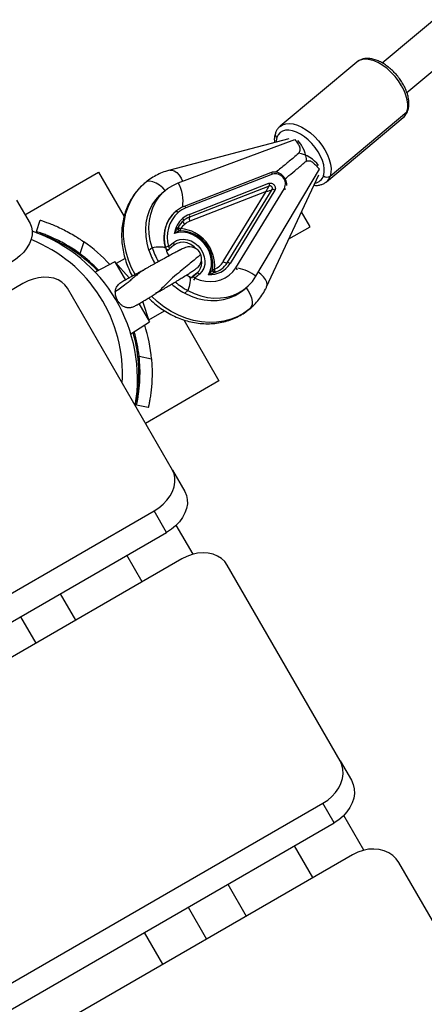
# Model space of a CAD drawing. Units: millimetres. Extents: x -25933 to -6277, y -2779 to 21612.
# Drawn here: x -10324 to -10156, y 9666 to 10075 of the extents above; entities that cross this region are included whole.
import ezdxf

# ---------------------------------------------------------------- set-up
doc = ezdxf.new("R2010")
doc.units = ezdxf.units.MM
doc.header["$PDSIZE"] = -1
doc.layers.add('размер', color=92, linetype='Continuous', lineweight=15)
doc.dimstyles.new('Размер М1.1', dxfattribs={"dimtxt": 300, "dimasz": 200, "dimexe": 1, "dimexo": 1, "dimgap": 50, "dimtad": 1, "dimdec": 0, "dimzin": 0, "dimtxsty": 'Standard', "dimcen": 2.5, "dimazin": 0, "dimtfac": 1, "dimtmove": 0, "dimatfit": 3, "dimfxl": 1, "dimtzin": 0, "dimarcsym": 0})

# ---------------------------------------------------------------- blocks, each defined once
blk = doc.blocks.new('_D_4')
at = {"layer": 'Defpoints', "color": 0, "transparency": 16777216}
for p in [(-8277.18, 13888), (-21254.31, 6066.71), (-8277.18, 5786.39)]:
    blk.add_point(p, dxfattribs=at)
at = {"layer": 'размер', "color": 0, "lineweight": -2, "transparency": 16777216}
for p, q in [((-21254.31, 6067.71), (-21254.31, 13889)), ((-21054.31, 13888), (-8477.18, 13888)), ((-8277.18, 5787.39), (-8277.18, 13889))]:
    blk.add_line(p, q, dxfattribs=at)
at = {"layer": 'размер', "color": 0, "transparency": 16777216}
for points in [[(-21054.31, 13921.33), (-21054.31, 13854.66), (-21254.31, 13888)], [(-8477.18, 13921.33), (-8477.18, 13854.66), (-8277.18, 13888)]]:
    blk.add_solid(points, dxfattribs=at)
at = {"layer": 'размер', "color": 0, "transparency": 16777216, "insert": (-14132.92, 14238), "char_height": 300, "attachment_point": 2}
blk.add_mtext('12950', dxfattribs=at)
blk = doc.blocks.new('*D9')
at = {"layer": 'Defpoints', "color": 0, "transparency": 16777216}
for p in [(-6277.18, 15056.77), (-22783, 6074.39), (-6277.18, 5546.39)]:
    blk.add_point(p, dxfattribs=at)
at = {"layer": 'размер', "color": 0, "lineweight": -2, "transparency": 16777216}
for p, q in [((-22783, 6075.39), (-22783, 15057.77)), ((-22583, 15056.77), (-6477.18, 15056.77)), ((-6277.18, 5547.39), (-6277.18, 15057.77))]:
    blk.add_line(p, q, dxfattribs=at)
at = {"layer": 'размер', "color": 0, "transparency": 16777216}
for points in [[(-22583, 15090.1), (-22583, 15023.43), (-22783, 15056.77)], [(-6477.18, 15090.1), (-6477.18, 15023.43), (-6277.18, 15056.77)]]:
    blk.add_solid(points, dxfattribs=at)
at = {"layer": 'размер', "color": 0, "transparency": 16777216, "insert": (-14530.09, 15256.77), "char_height": 300, "attachment_point": 5}
blk.add_mtext('16450', dxfattribs=at)

msp = doc.modelspace()

# ---------------------------------------------------------------- linework, layer by layer
at = {"color": 7, "linetype": 'Continuous', "lineweight": 25}
for p, q in [((-10173.79, 10057.1), (-10078.58, 10136.79)), ((-10163.51, 10044.83), (-10068.31, 10124.52)), ((-10184.29, 10057.43), (-10216.13, 10030.78)), ((-10196.87, 10007.78), (-10165.03, 10034.43)), ((-10195.33, 10010.11), (-10163.48, 10036.77)), ((-10212.56, 10025.59), (-10261.94, 10012.6)), ((-10258.37, 10007.33), (-10210.05, 10025.34)), ((-10205.79, 10015.87), (-10206.3, 10015.46)), ((-10322.01, 9994.12), (-10291.48, 10011.74)), ((-10291.48, 10011.74), (-10280.89, 9993.4)), ((-10220.05, 10011.52), (-10255.97, 9997.52)), ((-10219.25, 10010.94), (-10255.18, 9996.94)), ((-10226.16, 9968.54), (-10199.83, 10013.03)), ((-10221.7, 9964.22), (-10200.09, 10010.65)), ((-10253.83, 9994.25), (-10220.73, 10007.14)), ((-10220.64, 10005.99), (-10253.74, 9993.1)), ((-10263.53, 10004.38), (-10264.83, 10003.33)), ((-10221.89, 10003.73), (-10253.6, 9991.37)), ((-10239.7, 9974.63), (-10221.89, 10003.73)), ((-10238.03, 9974.18), (-10219.44, 10004.54)), ((-10218.32, 10004.24), (-10236.91, 9973.87)), ((-10234.51, 9972.05), (-10214.33, 10005.02)), ((-10325.47, 10000.12), (-10319.89, 9990.44)), ((-10255.97, 9997.52), (-10256.06, 9997.48)), ((-10259.41, 9995.53), (-10259.45, 9995.5)), ((-10203.81, 9989.39), (-10207.23, 9995.31)), ((-10317.27, 9987.1), (-10315.76, 9991.87)), ((-10203.66, 9989.13), (-10203.81, 9989.39)), ((-10212.48, 9984.03), (-10203.66, 9989.13)), ((-10297.61, 9982.91), (-10299.2, 9977.89)), ((-10262.39, 9980.9), (-10260.41, 9982.55)), ((-10260.21, 9981.43), (-10262.18, 9979.78)), ((-10270.54, 9979.44), (-10269.25, 9980.5)), ((-10263.69, 9980.48), (-10263.73, 9980.45)), ((-10262.38, 9977.26), (-10261.94, 9977.16)), ((-10262.22, 9979.74), (-10262.19, 9979.77)), ((-10257.24, 9979.65), (-10258.24, 9979.16)), ((-10284.71, 9974.52), (-10292.92, 9970.31)), ((-10278.74, 9967.88), (-10284.71, 9974.52)), ((-10284.71, 9974.52), (-10280.33, 9966.93)), ((-10280.48, 9975.95), (-10284.11, 9973.85)), ((-10252.6, 9968.24), (-10250.62, 9969.89)), ((-10250.62, 9969.89), (-10252.59, 9968.28)), ((-10249.55, 9969.47), (-10251.53, 9967.82)), ((-10250.62, 9969.89), (-10249.73, 9970.86)), ((-10322.84, 9965.55), (-11162.88, 9480.55)), ((-10252.6, 9968.24), (-10252.63, 9968.21)), ((-10260.83, 9888.16), (-10304.4, 9963.62)), ((-10254.41, 9962.63), (-10255.71, 9961.57)), ((-10231.62, 9962.62), (-10230.33, 9963.68)), ((-10274.72, 9957.21), (-10270.33, 9949.62)), ((-10270.33, 9949.62), (-10273.09, 9958.1)), ((-10270.61, 9950.47), (-10264.06, 9954.25)), ((-10278.09, 9944.61), (-10270.33, 9949.62)), ((-10256.1, 9950.47), (-10241.48, 9925.14)), ((-10274.65, 9935.38), (-10269.51, 9934.24)), ((-10241.48, 9925.14), (-10272.01, 9907.52)), ((-10270.84, 9914.05), (-10275.72, 9915.13)), ((-10260.83, 9888.16), (-10255.68, 9879.23)), ((-11108.42, 9386.23), (-10268.38, 9871.23)), ((-10263.22, 9862.29), (-10268.38, 9871.23)), ((-10252.21, 9853.22), (-10259.2, 9865.33)), ((-11103.27, 9377.29), (-10263.22, 9862.29)), ((-10256.87, 9851.3), (-11096.92, 9366.3)), ((-10273.33, 9841.8), (-10279.68, 9852.79)), ((-10191.19, 9767.53), (-10238.03, 9848.66)), ((-10307.39, 9836.79), (-10301.04, 9825.8)), ((-10323.84, 9827.29), (-10317.5, 9816.3)), ((-10191.19, 9767.53), (-10186.5, 9759.41)), ((-11038.37, 9264.89), (-10198.32, 9749.89)), ((-10193.64, 9741.77), (-10198.32, 9749.89)), ((-10181.32, 9730.45), (-10189.64, 9744.85)), ((-11033.68, 9256.77), (-10193.64, 9741.77)), ((-10202.47, 9719.06), (-10210.09, 9732.27)), ((-10186.01, 9728.56), (-11026.06, 9243.56)), ((-10117.04, 9639.1), (-10166.8, 9725.29)), ((-10237.8, 9716.27), (-10230.18, 9703.06)), ((-10254.26, 9706.77), (-10246.63, 9693.56)), ((-10264.82, 9683.06), (-10272.45, 9696.27))]:
    msp.add_line(p, q, dxfattribs=at)
at = {"color": 8, "linetype": 'Continuous', "lineweight": 25}
for p, q in [((-10262.39, 9977.36), (-10261.77, 9977.26)), ((-10252.98, 9967.98), (-10252.59, 9968.28)), ((-10283.6, 9958.56), (-10284.02, 9958.32))]:
    msp.add_line(p, q, dxfattribs=at)
at = {"color": 8, "linetype": 'Continuous', "lineweight": 25, "flags": 128}
for points in [[(-10163.48, 10036.77), (-10163.16, 10038.25), (-10163.11, 10039.93), (-10163.35, 10041.75), (-10163.87, 10043.68), (-10164.66, 10045.66), (-10165.69, 10047.65), (-10166.94, 10049.59), (-10168.38, 10051.45), (-10169.98, 10053.17), (-10171.69, 10054.71), (-10173.48, 10056.04), (-10175.29, 10057.11), (-10177.09, 10057.91), (-10178.83, 10058.42), (-10180.46, 10058.62), (-10181.96, 10058.51), (-10183.27, 10058.08), (-10184.29, 10057.43)], [(-10216.14, 10030.77), (-10215.11, 10031.43), (-10213.8, 10031.85), (-10212.31, 10031.97), (-10210.67, 10031.77), (-10208.93, 10031.26), (-10207.13, 10030.46), (-10205.32, 10029.38), (-10203.53, 10028.06), (-10201.82, 10026.51), (-10200.23, 10024.79), (-10198.78, 10022.94), (-10197.53, 10020.99), (-10196.5, 10019), (-10195.72, 10017.02), (-10195.2, 10015.1), (-10194.96, 10013.27), (-10195, 10011.6), (-10195.33, 10010.11)], [(-10217.46, 10026.15), (-10217.75, 10024.79), (-10217.79, 10024.21)], [(-10261.94, 10012.6), (-10261.02, 10012.65), (-10260.02, 10012.32), (-10259.02, 10011.61), (-10258.05, 10010.56), (-10257.18, 10009.23), (-10256.58, 10008)], [(-10219.25, 10010.94), (-10219.35, 10011.11), (-10219.45, 10011.25), (-10219.57, 10011.37), (-10219.69, 10011.47), (-10219.81, 10011.52), (-10219.93, 10011.54), (-10220.03, 10011.53), (-10220.05, 10011.52)], [(-10276.33, 9969.24), (-10277.75, 9972.04), (-10279.06, 9975.27), (-10280.06, 9978.58), (-10280.73, 9981.9), (-10281.07, 9985.23), (-10281.07, 9988.5), (-10280.74, 9991.7), (-10280.08, 9994.78), (-10279.09, 9997.72), (-10277.79, 10000.47), (-10276.19, 10003.01), (-10274.31, 10005.31), (-10272.16, 10007.35)], [(-10263.76, 10004.2), (-10264.82, 10005.31), (-10266.16, 10006.4), (-10267.54, 10007.24), (-10268.9, 10007.76), (-10270.16, 10007.96), (-10271.27, 10007.82), (-10272.16, 10007.35)], [(-10255.18, 9996.94), (-10255.27, 9997.11), (-10255.38, 9997.26), (-10255.5, 9997.38), (-10255.62, 9997.47), (-10255.74, 9997.52), (-10255.86, 9997.54), (-10255.96, 9997.53), (-10255.97, 9997.52)], [(-10250.89, 9979.95), (-10251.82, 9980.84), (-10253.19, 9981.76), (-10254.67, 9982.38), (-10256.18, 9982.66), (-10257.66, 9982.59), (-10259.02, 9982.17), (-10260.21, 9981.43)], [(-10269.25, 9980.5), (-10267.51, 9980.73), (-10266.02, 9980.81), (-10264.84, 9980.72), (-10264.01, 9980.48), (-10263.8, 9980.35)], [(-10234.51, 9972.05), (-10234.36, 9971.93), (-10234.24, 9971.79), (-10234.15, 9971.66), (-10234.08, 9971.52), (-10234.05, 9971.4), (-10234.05, 9971.28), (-10234.05, 9971.27)], [(-10221.7, 9964.22), (-10221.5, 9965.05), (-10221.63, 9966.08), (-10222.13, 9967.19), (-10222.97, 9968.32), (-10224.11, 9969.41), (-10225.18, 9970.2)], [(-10253.94, 9968.44), (-10253.83, 9968.36), (-10253.51, 9967.84), (-10253.41, 9966.96), (-10253.53, 9965.77), (-10253.87, 9964.3), (-10254.41, 9962.63)], [(-10252.59, 9968.28), (-10252.77, 9968.09), (-10252.82, 9968)], [(-10230.2, 9963.78), (-10229.33, 9962.57), (-10228.51, 9961.06), (-10227.95, 9959.56), (-10227.69, 9958.13), (-10227.73, 9956.87), (-10228.08, 9955.82), (-10228.72, 9955.04)], [(-10228.72, 9955.04), (-10231.11, 9953.28), (-10233.7, 9951.84), (-10236.48, 9950.72), (-10239.41, 9949.93), (-10242.46, 9949.48), (-10245.6, 9949.38), (-10248.79, 9949.63), (-10252, 9950.22), (-10255.19, 9951.16), (-10258.34, 9952.42), (-10261.39, 9954), (-10264.33, 9955.87), (-10267.11, 9958.03), (-10269.51, 9960.24)]]:
    msp.add_lwpolyline(points, dxfattribs=at)
at = {"color": 7, "linetype": 'Continuous', "lineweight": 25, "flags": 128}
for points in [[(-10198.09, 10010.27), (-10197.8, 10011.63), (-10197.78, 10013.17), (-10198.03, 10014.85), (-10198.55, 10016.62), (-10199.32, 10018.43), (-10200.32, 10020.24), (-10201.53, 10021.99), (-10202.9, 10023.64), (-10204.41, 10025.14), (-10206.01, 10026.45), (-10207.66, 10027.54), (-10209.31, 10028.37), (-10210.92, 10028.93), (-10212.44, 10029.19), (-10213.84, 10029.15), (-10215.07, 10028.82), (-10216.1, 10028.19), (-10216.91, 10027.3), (-10217.46, 10026.15)], [(-10269.25, 9980.5), (-10270, 9983.33), (-10270.43, 9986.18), (-10270.55, 9989), (-10270.35, 9991.75), (-10269.82, 9994.4), (-10268.99, 9996.92), (-10267.86, 9999.26), (-10266.44, 10001.39), (-10264.76, 10003.29), (-10262.84, 10004.93), (-10260.7, 10006.28), (-10258.37, 10007.33)], [(-10270.54, 9979.44), (-10271.29, 9982.27), (-10271.73, 9985.12), (-10271.84, 9987.94), (-10271.64, 9990.69), (-10271.12, 9993.35), (-10270.29, 9995.86), (-10269.15, 9998.2), (-10267.74, 10000.33), (-10266.05, 10002.23), (-10264.83, 10003.33)], [(-10259.53, 9995.43), (-10259.43, 9995.48), (-10259.32, 9995.5), (-10259.18, 9995.49), (-10259.04, 9995.45), (-10258.89, 9995.38), (-10258.74, 9995.28), (-10258.59, 9995.15), (-10258.46, 9995.01)], [(-10319.89, 9990.44), (-10319.26, 9988.99), (-10318.98, 9987.4), (-10319.03, 9985.69), (-10319.43, 9983.92), (-10320.15, 9982.12), (-10321.19, 9980.34), (-10322.52, 9978.63), (-10324.1, 9977.02), (-10325.9, 9975.56), (-10327.87, 9974.28)], [(-10245.83, 9969.22), (-10245.08, 9970.87), (-10244.65, 9972.69), (-10244.58, 9974.63), (-10244.85, 9976.61), (-10245.47, 9978.57), (-10246.4, 9980.44), (-10247.63, 9982.17), (-10249.1, 9983.69), (-10250.77, 9984.95), (-10252.58, 9985.91), (-10254.47, 9986.54), (-10256.38, 9986.81), (-10258.24, 9986.72), (-10259.99, 9986.27)], [(-10260.41, 9982.55), (-10259.17, 9983.35), (-10257.74, 9983.83), (-10256.19, 9983.97), (-10254.59, 9983.75), (-10253.01, 9983.21), (-10251.51, 9982.34), (-10250.17, 9981.2), (-10249.03, 9979.83), (-10248.16, 9978.3), (-10247.58, 9976.67), (-10247.33, 9975), (-10247.41, 9973.38), (-10247.82, 9971.88), (-10248.55, 9970.56), (-10249.55, 9969.47)], [(-10260.21, 9981.43), (-10260.13, 9981.51), (-10260.09, 9981.62), (-10260.07, 9981.75), (-10260.09, 9981.9), (-10260.13, 9982.06), (-10260.2, 9982.23), (-10260.3, 9982.39), (-10260.41, 9982.55)], [(-10262.18, 9979.78), (-10262.11, 9979.86), (-10262.06, 9979.97), (-10262.05, 9980.1), (-10262.06, 9980.25), (-10262.1, 9980.41), (-10262.18, 9980.58), (-10262.27, 9980.74), (-10262.39, 9980.9)], [(-10251.53, 9967.82), (-10249.35, 9967.01), (-10247.15, 9966.52), (-10244.95, 9966.36), (-10242.81, 9966.53), (-10240.78, 9967.04), (-10238.9, 9967.86), (-10237.2, 9968.99), (-10235.73, 9970.4), (-10234.51, 9972.05)], [(-10250.62, 9969.89), (-10250.53, 9969.94), (-10250.41, 9969.97), (-10250.28, 9969.96), (-10250.13, 9969.91), (-10249.98, 9969.84), (-10249.83, 9969.74), (-10249.69, 9969.62), (-10249.55, 9969.47)], [(-10304.4, 9963.62), (-10305.41, 9965), (-10306.72, 9966.17), (-10308.29, 9967.08), (-10310.08, 9967.73), (-10312.06, 9968.09), (-10314.16, 9968.16), (-10316.34, 9967.93), (-10318.56, 9967.41), (-10320.74, 9966.61), (-10322.84, 9965.55)], [(-10254.41, 9962.63), (-10251.77, 9961.38), (-10249.06, 9960.43), (-10246.32, 9959.81), (-10243.58, 9959.52), (-10240.89, 9959.56), (-10238.28, 9959.93), (-10235.78, 9960.63), (-10233.44, 9961.64), (-10231.27, 9962.96), (-10229.32, 9964.57), (-10227.61, 9966.43), (-10226.16, 9968.54)], [(-10252.6, 9968.24), (-10252.5, 9968.29), (-10252.38, 9968.31), (-10252.25, 9968.3), (-10252.1, 9968.26), (-10251.95, 9968.19), (-10251.8, 9968.09), (-10251.66, 9967.96), (-10251.53, 9967.82)], [(-10255.71, 9961.57), (-10253.06, 9960.32), (-10250.35, 9959.38), (-10247.61, 9958.76), (-10244.88, 9958.46), (-10242.18, 9958.5), (-10239.57, 9958.87), (-10237.08, 9959.57), (-10234.73, 9960.58), (-10232.57, 9961.9), (-10231.62, 9962.62)], [(-10268.38, 9871.23), (-10266.41, 9872.52), (-10264.63, 9874.01), (-10263.07, 9875.66), (-10261.78, 9877.44), (-10260.79, 9879.29), (-10260.11, 9881.18), (-10259.78, 9883.06), (-10259.79, 9884.88), (-10260.14, 9886.59), (-10260.83, 9888.16)], [(-10255.68, 9879.23), (-10254.98, 9877.66), (-10254.63, 9875.94), (-10254.62, 9874.13), (-10254.96, 9872.25), (-10255.63, 9870.36), (-10256.63, 9868.5), (-10257.92, 9866.73), (-10259.47, 9865.07), (-10261.26, 9863.58), (-10263.22, 9862.29)], [(-10238.03, 9848.66), (-10239.1, 9850.15), (-10240.47, 9851.43), (-10242.1, 9852.45), (-10243.95, 9853.19), (-10245.97, 9853.63), (-10248.12, 9853.77), (-10250.34, 9853.6), (-10252.57, 9853.12), (-10254.77, 9852.35), (-10256.87, 9851.3)], [(-10198.32, 9749.89), (-10196.36, 9751.19), (-10194.6, 9752.7), (-10193.06, 9754.4), (-10191.81, 9756.24), (-10190.85, 9758.16), (-10190.23, 9760.14), (-10189.95, 9762.11), (-10190.02, 9764.03), (-10190.43, 9765.85), (-10191.19, 9767.53)], [(-10186.5, 9759.41), (-10185.75, 9757.73), (-10185.33, 9755.91), (-10185.26, 9753.99), (-10185.54, 9752.02), (-10186.17, 9750.05), (-10187.12, 9748.12), (-10188.38, 9746.28), (-10189.91, 9744.59), (-10191.68, 9743.07), (-10193.64, 9741.77)], [(-10166.8, 9725.29), (-10167.93, 9726.88), (-10169.36, 9728.25), (-10171.04, 9729.36), (-10172.94, 9730.19), (-10175, 9730.71), (-10177.19, 9730.91), (-10179.44, 9730.79), (-10181.69, 9730.35), (-10183.9, 9729.6), (-10186.01, 9728.56)]]:
    msp.add_lwpolyline(points, dxfattribs=at)
at = {"color": 8, "linetype": 'Continuous', "lineweight": 25}
for centre, radius, start, end in [((-10168.29, 10038.27), 5.04, 310.3116, 342.6039), ((-10164.3, 10037.77), 1.29, 309.2883, 341.0488), ((-10216.55, 10027.45), 1.59, 165.1309, 234.8205), ((-10218.1, 10015.84), 12.97, 1.4153, 43.8803), ((-10210.71, 10006.87), 13.02, 35.647, 79.8435), ((-10202.2, 10011.55), 4.31, 277.1784, 342.6889), ((-10200.14, 10011.62), 5.04, 310.4928, 342.5994), ((-10273.32, 9999.43), 16.91, 352.6497, 27.8516), ((-10214.99, 10004.04), 1.18, 21.6162, 55.9524), ((-10247.54, 9984.62), 16.72, 167.619, 194.4428), ((-10341.56, 9927.98), 60, 356.4427, 68.4018), ((-10263.64, 9980.28), 0.189, 118.5031, 180.4916), ((-10254.97, 9974.4), 6.33, 325.9097, 9.2815), ((-10245.64, 9978.81), 8.92, 304.9491, 328.6531), ((-10237.7, 9953.21), 19.19, 53.0245, 77.728), ((-10252.13, 9967.63), 0.765, 131.0632, 178.8731), ((-10252.07, 9967.65), 0.791, 131.7985, 183.34), ((-10254.62, 9968.67), 3.21, 327.5721, 344.6702)]:
    msp.add_arc(centre, radius, start, end, dxfattribs=at)
at = {"color": 7, "linetype": 'Continuous', "lineweight": 25}
for centre, radius, start, end in [((-10218.13, 10006.87), 4.23, 334.0431, 105.3667), ((-10196.61, 10011.96), 2.25, 228.8417, 304.7033), ((-10221.83, 10006.48), 1.28, 337.7519, 31.1408), ((-10219.19, 10003.26), 1.3, 48.4728, 101.1062), ((-10251.56, 9985.88), 12.44, 111.203, 129.8758), ((-10249.67, 9984.63), 14.62, 132.395, 196.5045), ((-10251.1, 9985.45), 13.05, 129.7238, 167.8648), ((-10249.16, 9984.82), 13.8, 132.395, 196.5045), ((-10250.93, 9986), 11.74, 111.203, 129.8758), ((-10250.35, 9985.29), 9.61, 111.203, 129.8758), ((-10254.92, 9993.58), 1.28, 337.7519, 31.1408), ((-10249.84, 9984.89), 10.24, 130.6319, 172.2337), ((-10250.43, 9984.72), 9.01, 130.0418, 152.2611), ((-10250.74, 9984.02), 7.9, 129.9773, 146.4652), ((-10257.21, 9991.92), 1.02, 343.4072, 46.9175), ((-10254.77, 9991.19), 1.53, 163.4072, 226.9175), ((-10250.51, 9984.78), 8.92, 111.203, 129.8758), ((-10250.75, 9984.01), 7.9, 111.203, 129.8758), ((-10251.96, 9992.37), 1.92, 157.7519, 211.1408), ((-10340.31, 9925.82), 65, 350.2849, 70.8294), ((-10335.76, 9928.44), 61, 44.0205, 71.9849), ((-10257.52, 9988.46), 1, 152.4271, 270.4802), ((-10257.99, 9973.55), 13.92, 351.6224, 87.7873), ((-10258.96, 9972.76), 15.71, 355.4152, 83.9946), ((-10335.76, 9928.44), 66.5, 42.5878, 54.9972), ((-10335.76, 9928.44), 61.5, 43.8792, 53.5221), ((-10241.37, 9988.86), 30.66, 197.893, 209.4452), ((-10240.04, 9989.93), 30.69, 197.8968, 209.9956), ((-10262.73, 9980.61), 1.01, 189.3327, 301.0411), ((-10262.22, 9978.15), 2.75, 93.5481, 122.3634), ((-10262.7, 9980.64), 1.01, 189.3327, 301.0411), ((-10262.85, 9980.52), 1, 225.9332, 309.2028), ((-10253.71, 9975.82), 5, 23.088, 109.9952), ((-10253.71, 9975.82), 5, 316.7745, 23.088), ((-10245.31, 9979.1), 9.9, 266.9895, 328.1011), ((-10246.42, 9978.72), 7.86, 293.3736, 328.684), ((-10238.4, 9976.1), 1.96, 228.4728, 281.1062), ((-10237.77, 9972.9), 1.3, 48.4728, 101.1062), ((-10243.25, 9971.27), 1, 173.9978, 287.0588), ((-10245.68, 9978.91), 9.02, 287.5806, 304.8152), ((-10241.18, 9988.41), 30.52, 229.2359, 241.5683), ((-10239.89, 9989.44), 30.49, 229.686, 241.5716), ((-10251.99, 9967.44), 1, 131.0137, 161.6351), ((-10335.76, 9928.44), 66.5, 5.0028, 17.4122), ((-10335.76, 9928.44), 61, 348.0151, 15.9795), ((-10335.76, 9928.44), 61.5, 6.4779, 16.1208)]:
    msp.add_arc(centre, radius, start, end, dxfattribs=at)
for points, knots in [([(-10163.08, 10037.35), (-10162.99, 10037.63), (-10162.76, 10038.41), (-10162.6, 10039.78), (-10162.67, 10041.48), (-10162.99, 10043.29), (-10163.57, 10045.15), (-10164.38, 10047.03), (-10165.4, 10048.89), (-10166.6, 10050.68), (-10167.97, 10052.38), (-10169.48, 10053.94), (-10171.09, 10055.35), (-10172.78, 10056.56), (-10174.51, 10057.56), (-10176.28, 10058.31), (-10178.03, 10058.79), (-10179.74, 10058.98), (-10181.31, 10058.86), (-10182.71, 10058.43), (-10183.68, 10057.96), (-10184.12, 10057.54), (-10184.21, 10057.46)], [0, 0, 0, 0, 0.030055, 0.081216, 0.133614, 0.187244, 0.241315, 0.295277, 0.349034, 0.402622, 0.456126, 0.509648, 0.563269, 0.617094, 0.67124, 0.725799, 0.780781, 0.835854, 0.890114, 0.93708, 0.987246, 1, 1, 1, 1]), ([(-10165.11, 10034.4), (-10164.85, 10034.62), (-10164.24, 10035.14), (-10163.55, 10036.15), (-10163.23, 10036.97), (-10163.08, 10037.35)], [0, 0, 0, 0, 0.285549, 0.667821, 1, 1, 1, 1]), ([(-10216.12, 10030.74), (-10216.36, 10030.54), (-10216.95, 10030.04), (-10217.61, 10029.06), (-10217.93, 10028.24), (-10218.08, 10027.86)], [0, 0, 0, 0, 0.265033, 0.658282, 1, 1, 1, 1]), ([(-10218.08, 10027.86), (-10218.17, 10027.57), (-10218.4, 10026.8), (-10218.56, 10025.53), (-10218.5, 10024.5), (-10218.47, 10024.03)], [0, 0, 0, 0, 0.242, 0.653939, 1, 1, 1, 1]), ([(-10210.05, 10025.34), (-10209.63, 10024.82), (-10208.9, 10023.89), (-10208.3, 10022.9), (-10208.04, 10022.46)], [0, 0, 0, 0, 0.560489, 1, 1, 1, 1]), ([(-10208.53, 10019.45), (-10208.44, 10019.54), (-10208.25, 10019.72), (-10207.96, 10020.18), (-10207.73, 10020.84), (-10207.71, 10021.7), (-10207.93, 10022.21), (-10208.04, 10022.46)], [0, 0, 0, 0, 0.125123, 0.250719, 0.500457, 0.749904, 1, 1, 1, 1]), ([(-10208.53, 10019.45), (-10209.79, 10018.4), (-10212.17, 10016.41), (-10215.28, 10013.82), (-10217.16, 10012.26), (-10217.83, 10011.7)], [0, 0, 0, 0, 0.41716, 0.792306, 1, 1, 1, 1]), ([(-10214.05, 10009), (-10213.52, 10009.44), (-10211.89, 10010.79), (-10209.13, 10013.09), (-10206.94, 10014.92), (-10205.79, 10015.87)], [0, 0, 0, 0, 0.185431, 0.571146, 1, 1, 1, 1]), ([(-10202.68, 10015.86), (-10202.91, 10016.01), (-10203.38, 10016.31), (-10204.25, 10016.43), (-10204.95, 10016.32), (-10205.47, 10016.11), (-10205.69, 10015.95), (-10205.79, 10015.87)], [0, 0, 0, 0, 0.249754, 0.499775, 0.749374, 0.873834, 1, 1, 1, 1]), ([(-10202.68, 10015.86), (-10202.12, 10015.38), (-10201.11, 10014.51), (-10200.22, 10013.48), (-10199.83, 10013.03)], [0, 0, 0, 0, 0.559428, 1, 1, 1, 1]), ([(-10261.94, 10012.6), (-10262.52, 10012.44), (-10264.04, 10012), (-10266.4, 10011.05), (-10268.96, 10009.7), (-10270.87, 10008.41), (-10271.9, 10007.57), (-10272.19, 10007.33)], [0, 0, 0, 0, 0.155044, 0.40553, 0.654992, 0.903273, 1, 1, 1, 1]), ([(-10213.34, 10006.24), (-10213.33, 10006.49), (-10213.3, 10007.13), (-10213.59, 10008.18), (-10214.15, 10009.3), (-10214.96, 10010.29), (-10215.96, 10011.08), (-10217.09, 10011.61), (-10218.29, 10011.84), (-10219.29, 10011.78), (-10219.85, 10011.59), (-10220.05, 10011.52)], [0, 0, 0, 0, 0.076478, 0.196869, 0.318513, 0.440987, 0.564062, 0.687563, 0.811109, 0.93388, 1, 1, 1, 1]), ([(-10272.19, 10007.33), (-10272.64, 10006.93), (-10273.81, 10005.91), (-10275.52, 10004.06), (-10277.24, 10001.75), (-10278.71, 9999.26), (-10279.91, 9996.6), (-10280.85, 9993.8), (-10281.5, 9990.88), (-10281.86, 9987.87), (-10281.94, 9984.79), (-10281.71, 9981.68), (-10281.2, 9978.55), (-10280.4, 9975.44), (-10279.3, 9972.4), (-10278.3, 9970.11), (-10277.6, 9968.88), (-10277.44, 9968.61)], [0, 0, 0, 0, 0.04449, 0.114852, 0.185215, 0.2557, 0.326419, 0.397463, 0.46889, 0.540725, 0.612959, 0.685562, 0.758482, 0.831665, 0.905055, 0.978603, 1, 1, 1, 1]), ([(-10221.89, 10003.73), (-10221.8, 10003.94), (-10221.62, 10004.36), (-10221.3, 10005.01), (-10221, 10005.51), (-10220.78, 10005.82), (-10220.69, 10005.94), (-10220.64, 10005.99)], [0, 0, 0, 0, 0.27985, 0.557759, 0.80153, 0.905084, 1, 1, 1, 1]), ([(-10220.73, 10007.14), (-10220.56, 10007.19), (-10220.21, 10007.29), (-10219.62, 10007.19), (-10219.06, 10006.92), (-10218.58, 10006.48), (-10218.24, 10005.93), (-10218.07, 10005.33), (-10218.08, 10004.73), (-10218.24, 10004.4), (-10218.32, 10004.24)], [0, 0, 0, 0, 0.125264, 0.250159, 0.375038, 0.499908, 0.625094, 0.749987, 0.874789, 1, 1, 1, 1]), ([(-10219.44, 10004.54), (-10219.39, 10004.63), (-10219.3, 10004.8), (-10219.29, 10005.1), (-10219.37, 10005.41), (-10219.54, 10005.68), (-10219.78, 10005.9), (-10220.06, 10006.04), (-10220.37, 10006.08), (-10220.55, 10006.02), (-10220.64, 10005.99)], [0, 0, 0, 0, 0.128395, 0.252599, 0.376257, 0.50006, 0.623552, 0.747197, 0.871493, 1, 1, 1, 1]), ([(-10202.09, 10006.35), (-10201.87, 10006.32), (-10201.08, 10006.22), (-10199.86, 10006.36), (-10198.45, 10006.78), (-10197.45, 10007.27), (-10196.99, 10007.71), (-10196.88, 10007.82)], [0, 0, 0, 0, 0.113244, 0.400263, 0.648694, 0.914053, 1, 1, 1, 1]), ([(-10221.89, 10003.73), (-10221.66, 10003.78), (-10221.22, 10003.88), (-10220.52, 10004.08), (-10219.98, 10004.28), (-10219.63, 10004.44), (-10219.5, 10004.51), (-10219.44, 10004.54)], [0, 0, 0, 0, 0.27985, 0.557759, 0.80153, 0.905089, 1, 1, 1, 1]), ([(-10315.76, 9991.87), (-10315.71, 9991.85), (-10315.61, 9991.82), (-10314.78, 9991.55), (-10313.48, 9991.11), (-10311.72, 9990.46), (-10309.56, 9989.58), (-10307.12, 9988.48), (-10304.46, 9987.14), (-10301.26, 9985.36), (-10298.97, 9983.82), (-10297.61, 9982.91)], [0, 0, 0, 0, 0.104797, 0.212629, 0.317428, 0.425287, 0.529639, 0.637108, 0.739878, 0.845652, 1, 1, 1, 1]), ([(-10299.2, 9977.89), (-10300.1, 9978.54), (-10301.92, 9979.84), (-10304.7, 9981.55), (-10307.44, 9983.06), (-10309.97, 9984.3), (-10312.24, 9985.28), (-10314.15, 9986.03), (-10315.66, 9986.57), (-10316.95, 9987), (-10317.15, 9987.06), (-10317.27, 9987.1)], [0, 0, 0, 0, 0.104327, 0.211567, 0.315937, 0.423504, 0.525188, 0.629767, 0.732509, 0.838137, 1, 1, 1, 1]), ([(-10263.94, 9988.04), (-10263.98, 9987.91), (-10264.21, 9987.1), (-10264.35, 9985.52), (-10264.36, 9983.32), (-10264.12, 9981.56), (-10263.89, 9980.55), (-10263.83, 9980.28)], [0, 0, 0, 0, 0.05484, 0.335086, 0.615995, 0.89745, 1, 1, 1, 1]), ([(-10259.99, 9986.27), (-10259.73, 9986.82), (-10259.33, 9987.63), (-10258.8, 9988.4), (-10258.51, 9988.78), (-10258.44, 9988.88), (-10258.41, 9988.92)], [0, 0, 0, 0, 0.499509, 0.749628, 0.903026, 1, 1, 1, 1]), ([(-10257.66, 9987.45), (-10257.73, 9987.46), (-10257.86, 9987.48), (-10258.05, 9987.57), (-10258.24, 9987.7), (-10258.39, 9987.88), (-10258.51, 9988.1), (-10258.56, 9988.33), (-10258.57, 9988.56), (-10258.53, 9988.7), (-10258.52, 9988.77)], [0, 0, 0, 0, 0.110044, 0.229856, 0.357647, 0.490549, 0.624891, 0.75676, 0.882659, 1, 1, 1, 1]), ([(-10258.41, 9988.92), (-10258.43, 9988.89), (-10258.45, 9988.84), (-10258.43, 9988.8), (-10258.42, 9988.78)], [0, 0, 0, 0, 0.654977, 1, 1, 1, 1]), ([(-10257.45, 9987.46), (-10257.47, 9987.46), (-10257.51, 9987.48), (-10257.62, 9987.45), (-10257.69, 9987.43)], [0, 0, 0, 0, 0.342485, 1, 1, 1, 1]), ([(-10254.48, 9980.76), (-10254.74, 9980.7), (-10255.24, 9980.6), (-10256.61, 9979.98), (-10258.12, 9979.22), (-10259.81, 9978.32), (-10261.56, 9977.37), (-10263.25, 9976.44), (-10264.6, 9975.7), (-10265.7, 9975.1), (-10266.64, 9974.58), (-10267.54, 9974.08), (-10268.48, 9973.56), (-10269.62, 9972.95), (-10271.18, 9972.1), (-10272.35, 9971.38), (-10273.05, 9970.96)], [0, 0, 0, 0, 0.130781, 0.246405, 0.34763, 0.435605, 0.533626, 0.611194, 0.669902, 0.712799, 0.751466, 0.786032, 0.821806, 0.86144, 0.917482, 1, 1, 1, 1]), ([(-10262.25, 9976.99), (-10262.49, 9977.46), (-10262.95, 9978.36), (-10263.27, 9979.28), (-10263.42, 9979.72)], [0, 0, 0, 0, 0.519931, 1, 1, 1, 1]), ([(-10273.06, 9970.95), (-10273.62, 9970.66), (-10274.64, 9970.14), (-10275.89, 9969.49), (-10276.85, 9968.94), (-10277.82, 9968.39), (-10278.96, 9967.76), (-10280.3, 9967.03), (-10281.28, 9966.49), (-10281.72, 9966.26), (-10281.73, 9966.25)], [0, 0, 0, 0, 0.168915, 0.309222, 0.405491, 0.498804, 0.627646, 0.79309, 0.994132, 1, 1, 1, 1]), ([(-10267.61, 9961.48), (-10267.28, 9961.67), (-10266.52, 9962.1), (-10265.34, 9962.74), (-10263.97, 9963.58), (-10262.49, 9964.5), (-10260.83, 9965.49), (-10259.38, 9966.36), (-10257.86, 9967.29), (-10256.14, 9968.35), (-10254.35, 9969.48), (-10252.67, 9970.56), (-10251.27, 9971.5), (-10250.15, 9972.31), (-10249.93, 9972.55), (-10249.82, 9972.68)], [0, 0, 0, 0, 0.039193, 0.089818, 0.129579, 0.200789, 0.263688, 0.327559, 0.381877, 0.458019, 0.556964, 0.64678, 0.750331, 0.868016, 1, 1, 1, 1]), ([(-10253.94, 9968.44), (-10254.21, 9968.58), (-10254.57, 9968.77), (-10254.91, 9969.01), (-10255, 9969.07)], [0, 0, 0, 0, 0.755792, 1, 1, 1, 1]), ([(-10245.83, 9969.22), (-10245.45, 9969.61), (-10244.86, 9970.22), (-10244.4, 9970.98), (-10244.25, 9971.33), (-10244.21, 9971.47), (-10244.22, 9971.51), (-10244.22, 9971.52)], [0, 0, 0, 0, 0.499395, 0.768157, 0.906762, 0.958653, 1, 1, 1, 1]), ([(-10243.11, 9970.23), (-10243.19, 9970.23), (-10243.33, 9970.22), (-10243.56, 9970.27), (-10243.78, 9970.36), (-10243.97, 9970.51), (-10244.12, 9970.7), (-10244.22, 9970.91), (-10244.27, 9971.11), (-10244.27, 9971.24), (-10244.27, 9971.31)], [0, 0, 0, 0, 0.118022, 0.244477, 0.37671, 0.511169, 0.643926, 0.771338, 0.8906, 1, 1, 1, 1]), ([(-10243.3, 9971.5), (-10243.3, 9971.33), (-10243.31, 9970.99), (-10243.26, 9970.59), (-10243.17, 9970.37), (-10243.06, 9970.29), (-10242.99, 9970.31), (-10242.96, 9970.31)], [0, 0, 0, 0, 0.250703, 0.499739, 0.749263, 0.877891, 1, 1, 1, 1]), ([(-10242.96, 9970.31), (-10242.99, 9970.3), (-10243.02, 9970.28), (-10243.11, 9970.24), (-10243.12, 9970.23)], [0, 0, 0, 0, 0.938686, 1, 1, 1, 1]), ([(-10284.52, 9962.1), (-10284.44, 9962.66), (-10284.28, 9963.76), (-10283.27, 9965.15), (-10282.35, 9965.94), (-10281.78, 9966.21), (-10281.73, 9966.24)], [0, 0, 0, 0, 0.323024, 0.643216, 0.967303, 1, 1, 1, 1]), ([(-10252.98, 9967.98), (-10253.09, 9968.02), (-10253.41, 9968.15), (-10253.73, 9968.32), (-10253.94, 9968.44)], [0, 0, 0, 0, 0.338529, 1, 1, 1, 1]), ([(-10252.59, 9968.28), (-10252.46, 9968.38), (-10252.23, 9968.57), (-10252.51, 9968.32), (-10252.63, 9968.21)], [0, 0, 0, 0, 0.559988, 1, 1, 1, 1]), ([(-10283.6, 9958.56), (-10283.88, 9959.13), (-10284.44, 9960.25), (-10284.49, 9961.49), (-10284.52, 9962.1)], [0, 0, 0, 0, 0.500647, 1, 1, 1, 1]), ([(-10275.53, 9956.62), (-10275.49, 9956.64), (-10274.91, 9957), (-10273.74, 9957.71), (-10272.36, 9958.55), (-10271.32, 9959.16), (-10270.3, 9959.76), (-10269.02, 9960.56), (-10268.11, 9961.15), (-10267.61, 9961.48)], [0, 0, 0, 0, 0.017298, 0.271164, 0.459287, 0.557919, 0.658903, 0.809893, 1, 1, 1, 1]), ([(-10228.7, 9955.06), (-10228.25, 9955.45), (-10227.07, 9956.48), (-10225.37, 9958.33), (-10223.65, 9960.63), (-10222.46, 9962.63), (-10221.87, 9963.86), (-10221.7, 9964.22)], [0, 0, 0, 0, 0.156289, 0.403466, 0.650648, 0.898255, 1, 1, 1, 1]), ([(-10275.58, 9956.69), (-10276.03, 9956.38), (-10276.85, 9955.82), (-10278.24, 9955.46), (-10279.55, 9955.46), (-10280.79, 9955.83), (-10281.9, 9956.52), (-10282.87, 9957.44), (-10283.35, 9958.19), (-10283.6, 9958.56)], [0, 0, 0, 0, 0.168821, 0.310015, 0.445819, 0.584214, 0.722742, 0.861276, 1, 1, 1, 1]), ([(-10270.67, 9959.54), (-10270.47, 9959.32), (-10269.5, 9958.31), (-10267.59, 9956.7), (-10264.95, 9954.74), (-10262.15, 9953.04), (-10259.24, 9951.61), (-10256.24, 9950.46), (-10253.19, 9949.6), (-10250.1, 9949.05), (-10247.01, 9948.82), (-10243.96, 9948.89), (-10240.98, 9949.28), (-10238.09, 9949.97), (-10235.32, 9950.96), (-10232.71, 9952.24), (-10230.5, 9953.62), (-10229.22, 9954.64), (-10228.7, 9955.06)], [0, 0, 0, 0, 0.018228, 0.085995, 0.153797, 0.221614, 0.289416, 0.35716, 0.42479, 0.492238, 0.559428, 0.626289, 0.692762, 0.758808, 0.824425, 0.889642, 0.954524, 1, 1, 1, 1]), ([(-10275.72, 9915.13), (-10275.71, 9915.19), (-10275.68, 9915.3), (-10275.5, 9916.15), (-10275.23, 9917.5), (-10274.92, 9919.36), (-10274.62, 9921.66), (-10274.37, 9924.33), (-10274.25, 9927.29), (-10274.25, 9930.97), (-10274.5, 9933.73), (-10274.65, 9935.38)], [0, 0, 0, 0, 0.106124, 0.212247, 0.318391, 0.424528, 0.530184, 0.635831, 0.739574, 0.843328, 1, 1, 1, 1]), ([(-10269.51, 9934.24), (-10269.43, 9933.14), (-10269.27, 9930.9), (-10269.24, 9927.64), (-10269.35, 9924.52), (-10269.58, 9921.71), (-10269.88, 9919.26), (-10270.2, 9917.24), (-10270.49, 9915.67), (-10270.77, 9914.36), (-10270.81, 9914.17), (-10270.84, 9914.05)], [0, 0, 0, 0, 0.104553, 0.212041, 0.316632, 0.424402, 0.526677, 0.631869, 0.735081, 0.841206, 1, 1, 1, 1])]:
    msp.add_open_spline(points, degree=3, knots=knots, dxfattribs=at)
at = {"color": 8, "linetype": 'Continuous', "lineweight": 25}
for points, knots in [([(-10257.69, 9987.43), (-10257.78, 9987.41), (-10258.04, 9987.36), (-10258.87, 9987.03), (-10259.54, 9986.57), (-10259.99, 9986.27)], [0, 0, 0, 0, 0.139039, 0.426199, 1, 1, 1, 1]), ([(-10258.42, 9988.78), (-10258.41, 9988.77), (-10258.39, 9988.69), (-10258.2, 9988.58), (-10257.82, 9988.46), (-10257.49, 9988.41), (-10257.32, 9988.38)], [0, 0, 0, 0, 0.079056, 0.385755, 0.69186, 1, 1, 1, 1]), ([(-10257.32, 9988.38), (-10257.39, 9988.25), (-10257.54, 9987.97), (-10257.62, 9987.65), (-10257.63, 9987.47), (-10257.58, 9987.46), (-10257.58, 9987.46)], [0, 0, 0, 0, 0.323432, 0.644263, 0.988115, 1, 1, 1, 1]), ([(-10249.11, 9977.78), (-10249.15, 9977.66), (-10249.24, 9977.43), (-10250.4, 9976.41), (-10252.19, 9974.94), (-10254.63, 9972.98), (-10257.51, 9970.62), (-10260.41, 9968.15), (-10263.04, 9965.76), (-10265.13, 9963.59), (-10266.68, 9962.03), (-10267.49, 9961.6), (-10267.77, 9961.46)], [0, 0, 0, 0, 0.122001, 0.243786, 0.365001, 0.485299, 0.604102, 0.720338, 0.804842, 0.886074, 0.961136, 1, 1, 1, 1]), ([(-10262.54, 9979.52), (-10262.68, 9979.4), (-10262.82, 9979.28), (-10263.16, 9979.01), (-10263.16, 9979.01)], [0, 0, 0, 0, 0.990373, 1, 1, 1, 1]), ([(-10272.88, 9970.99), (-10273.11, 9970.89), (-10273.87, 9970.54), (-10275.17, 9969.49), (-10276.81, 9968.06), (-10278.43, 9966.66), (-10280.36, 9965.15), (-10282.48, 9963.57), (-10283.84, 9962.59), (-10284.52, 9962.1)], [0, 0, 0, 0, 0.057912, 0.198529, 0.323815, 0.454908, 0.588402, 0.792607, 1, 1, 1, 1]), ([(-10243.12, 9970.23), (-10243.45, 9970.06), (-10244.19, 9969.69), (-10245.24, 9969.39), (-10245.83, 9969.22)], [0, 0, 0, 0, 0.442233, 1, 1, 1, 1]), ([(-10244.24, 9971.4), (-10244.24, 9971.4), (-10244.25, 9971.35), (-10244.07, 9971.33), (-10243.74, 9971.36), (-10243.45, 9971.45), (-10243.3, 9971.5)], [0, 0, 0, 0, 0.01007, 0.354561, 0.675976, 1, 1, 1, 1])]:
    msp.add_open_spline(points, degree=3, knots=knots, dxfattribs=at)

# ---------------------------------------------------------------- dimensions: what is measured, and where the dimension line sits
at = {"layer": 'размер'}
dim = msp.add_linear_dim(base=(-6277.18, 15056.77), p1=(-22783, 6074.39), p2=(-6277.18, 5546.39), text='16450', dimstyle='Размер М1.1', dxfattribs=at)
dim.commit()
dim.dimension.update_dxf_attribs({"geometry": '*D9', "text_midpoint": (-14530.09, 15256.77)})
dim = msp.add_linear_dim(base=(-8277.18, 13888), p1=(-21254.31, 6066.71), p2=(-8277.18, 5786.39), angle=360, text='12950', dimstyle='Размер М1.1', dxfattribs=at)
dim.commit()
dim.dimension.update_dxf_attribs({"geometry": '_D_4', "text_midpoint": (-14132.92, 13888), "dimtype": 160})

doc.saveas('drawing.dxf')
